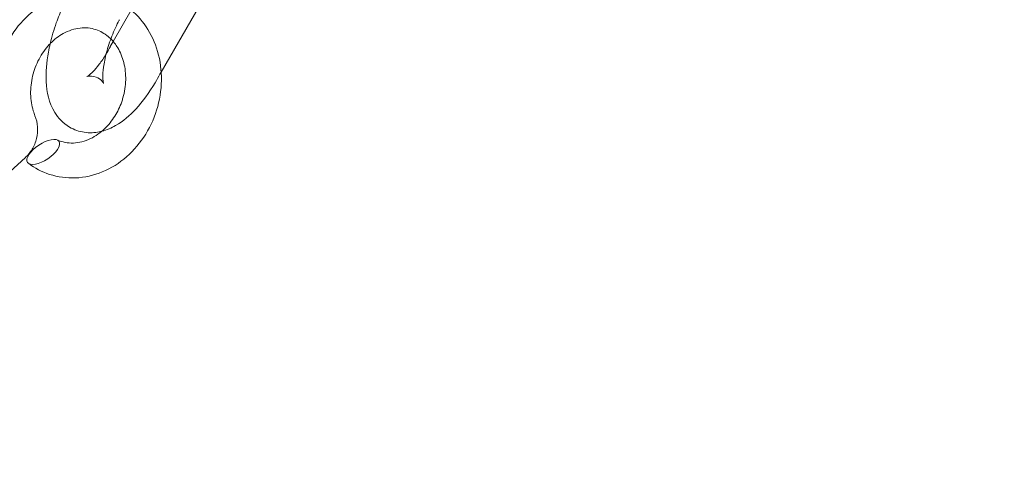
# Model space of a CAD drawing. Extents: x -281 to 449, y -450 to 0.
# Drawn here: x -130 to -123, y -304 to -301 of the extents above; entities that cross this region are included whole.
import ezdxf

# ---------------------------------------------------------------- set-up
doc = ezdxf.new("R2010")
doc.units = 0
doc.header["$MEASUREMENT"] = 0
doc.header["$PDMODE"] = 68
doc.header["$PDSIZE"] = 5
doc.styles.get("Standard").update_dxf_attribs({"font": 'Helvetica LT 57 Condensed_0.ttf'})
doc.dimstyles.new('FEET-METERS', dxfattribs={"dimtxt": 12, "dimasz": 7, "dimexe": 3, "dimexo": 3, "dimgap": 3, "dimtad": 0, "dimdec": 1, "dimzin": 3, "dimdsep": 46, "dimlunit": 4, "dimtxsty": 'Standard', "dimcen": 0.09, "dimadec": 0, "dimazin": 0, "dimtfac": 2, "dimtdec": 1, "dimtofl": 0, "dimtmove": 0, "dimatfit": 3, "dimfxl": 1, "dimfrac": 2, "dimtolj": 1, "dimtzin": 3, "dimarcsym": 0})

# ---------------------------------------------------------------- blocks, each defined once
blk = doc.blocks.new('*D84')
at = {"color": 0, "lineweight": -2, "transparency": 16777216}
for p, q in [((-24.5088, -66.5121), (-265.9918, -66.5121)), ((-262.9918, -73.5121), (-262.9918, -176.0341)), ((-262.9918, -427.4958), (-262.9918, -269.9837)), ((91.3654, -434.4958), (-265.9918, -434.4958))]:
    blk.add_line(p, q, dxfattribs=at)
at = {"color": 0, "lineweight": 0, "transparency": 16777216}
for points in [[(-264.1584, -73.5121), (-261.8251, -73.5121), (-262.9918, -66.5121)], [(-264.1584, -427.4958), (-261.8251, -427.4958), (-262.9918, -434.4958)]]:
    blk.add_solid(points, dxfattribs=at)
at = {"layer": 'Defpoints', "color": 0, "lineweight": 0, "transparency": 16777216}
for p in [(-21.5088, -66.5121), (-262.9918, -434.4958), (94.3654, -434.4958)]:
    blk.add_point(p, dxfattribs=at)
at = {"color": 0, "lineweight": 0, "transparency": 16777216, "insert": (-262.9918, -223.0089), "char_height": 12, "attachment_point": 5, "rotation": 90}
blk.add_mtext('\\A1;30\'-8" [9.3M]', dxfattribs=at)
blk = doc.blocks.new('new block')
at = {"color": 0, "linetype": 'Continuous', "lineweight": 0}
for p, q in [((-128.5672, -301.3579), (-128.3144, -300.9202)), ((-128.8838, -301.1562), (-128.7643, -300.9493)), ((-128.8423, -301.0117), (-128.8439, -301.0147)), ((-128.9035, -301.1904), (-128.9051, -301.1934)), ((-128.9033, -301.19), (-128.8838, -301.1562)), ((-128.5752, -301.3718), (-128.5672, -301.3579)), ((-129.4644, -301.9234), (-129.6641, -302.1064))]:
    blk.add_line(p, q, dxfattribs=at)
for radius, start, end in [(72.9, -80.515889, -39.484082), (75.2305, 279.418038, 320.581991)]:
    blk.add_arc((-146.6069, -237.4003), radius, start, end, dxfattribs=at)
at = {"color": 0, "linetype": 'Continuous', "lineweight": 0, "extrusion": (0, 0, -1)}
for centre, major_axis, ratio, start_param, end_param in [((-128.7392, -301.2808), (-0.1642, 0.0906), 0.244953, -0.004726, 0.004726), ((-129.3459, -301.8862), (0.1041, 0.0692), 0.433585, -1.917610633149504, 4.365574674030083)]:
    blk.add_ellipse(centre, major_axis=major_axis, ratio=ratio, start_param=start_param, end_param=end_param, dxfattribs=at)
at = {"color": 0, "linetype": 'Continuous', "lineweight": 0}
for points, knots in [([(-129.62, -301.7291), (-129.6438, -301.6699), (-129.6586, -301.6051), (-129.6682, -301.4748), (-129.6634, -301.4077), (-129.6353, -301.2782), (-129.6115, -301.2142), (-129.5481, -301.0979), (-129.5077, -301.0441), (-129.4152, -300.9537), (-129.3621, -300.9159), (-129.2651, -300.8686), (-129.222, -300.8539), (-129.1783, -300.8449)], [0, 0, 0, 0, 0.20015, 0.20015, 0.39826, 0.39826, 0.598006, 0.598006, 0.797902, 0.797902, 0.997192, 0.997192, 1.141304, 1.141304, 1.141304, 1.141304]), ([(-128.7994, -300.9223), (-128.7539, -300.9542), (-128.7131, -300.9944), (-128.6446, -301.0878), (-128.6167, -301.1425), (-128.578, -301.2598), (-128.5672, -301.324), (-128.5644, -301.4538), (-128.5727, -301.521), (-128.6075, -301.6492), (-128.6345, -301.7118), (-128.7037, -301.8243), (-128.7468, -301.8756), (-128.8435, -301.9602), (-128.8984, -301.9946), (-129.0124, -302.0418), (-129.073, -302.0555), (-129.1908, -302.0604), (-129.2496, -302.0523), (-129.3543, -302.018), (-129.4019, -301.9931), (-129.4442, -301.9614)], [1.574721, 1.574721, 1.574721, 1.574721, 1.756497, 1.756497, 1.946267, 1.946267, 2.141629, 2.141629, 2.340393, 2.340393, 2.540212, 2.540212, 2.740073, 2.740073, 2.939091, 2.939091, 3.134974, 3.134974, 3.325113, 3.325113, 3.497964, 3.497964, 3.497964, 3.497964]), ([(-129.2176, -300.9266), (-129.2331, -300.9614), (-129.2472, -300.997), (-129.2758, -301.0784), (-129.2893, -301.1243), (-129.2999, -301.1697)], [0.1687378, 0.1687378, 0.1687378, 0.1687378, 0.3681987, 0.3681987, 0.6216852, 0.6216852, 0.6216852, 0.6216852]), ([(-128.8995, -301.1392), (-128.9051, -301.1336), (-128.9109, -301.1283), (-128.9418, -301.1023), (-128.9696, -301.0869), (-129.0314, -301.0666), (-129.0667, -301.063), (-129.1396, -301.0712), (-129.1782, -301.0836), (-129.2445, -301.1205), (-129.2734, -301.1427), (-129.2994, -301.1692)], [1.1290005, 1.1290005, 1.1290005, 1.1290005, 1.1597214, 1.1597214, 1.2900414, 1.2900414, 1.4361593, 1.4361593, 1.5832739, 1.5832739, 1.702224, 1.702224, 1.702224, 1.702224]), ([(-128.8439, -301.0147), (-128.8615, -301.0481), (-128.8779, -301.0839), (-128.9066, -301.1568), (-128.9189, -301.194), (-128.9376, -301.264), (-128.9441, -301.2969), (-128.9515, -301.3528), (-128.9527, -301.3764), (-128.9518, -301.4103), (-128.9501, -301.4221), (-128.9479, -301.432), (-128.9472, -301.4339), (-128.9472, -301.4339)], [0, 0, 0, 0, 0.274809, 0.274809, 0.553192, 0.553192, 0.823429, 0.823429, 1.071542, 1.071542, 1.2833, 1.2833, 1.401793, 1.401793, 1.401793, 1.401793]), ([(-128.8237, -301.5421), (-128.8223, -301.5375), (-128.8209, -301.5329), (-128.8086, -301.4897), (-128.8025, -301.4493), (-128.8007, -301.3708), (-128.805, -301.3318), (-128.823, -301.26), (-128.8368, -301.2265), (-128.8673, -301.1756), (-128.8827, -301.1559), (-128.8995, -301.1392)], [0.6617758, 0.6617758, 0.6617758, 0.6617758, 0.676186, 0.676186, 0.7964953, 0.7964953, 0.9168005, 0.9168005, 1.0372586, 1.0372586, 1.1290005, 1.1290005, 1.1290005, 1.1290005]), ([(-129.2994, -301.1692), (-129.3017, -301.1715), (-129.3039, -301.1738), (-129.3321, -301.2039), (-129.3554, -301.2367), (-129.3927, -301.3071), (-129.4072, -301.3456), (-129.4258, -301.4235), (-129.4301, -301.464), (-129.4285, -301.5419), (-129.4224, -301.5803), (-129.4086, -301.6261), (-129.4049, -301.6367), (-129.4007, -301.647)], [1.702224, 1.702224, 1.702224, 1.702224, 1.7124431, 1.7124431, 1.8340117, 1.8340117, 1.9543372, 1.9543372, 2.0746557, 2.0746557, 2.1949527, 2.1949527, 2.2325909, 2.2325909, 2.2325909, 2.2325909]), ([(-129.2999, -301.1697), (-129.3044, -301.1888), (-129.3084, -301.2078), (-129.3241, -301.2938), (-129.3298, -301.3589), (-129.3227, -301.4907), (-129.3104, -301.5585), (-129.2473, -301.6612), (-129.2149, -301.6966), (-129.1429, -301.7394), (-129.1088, -301.7513), (-129.0403, -301.7615), (-129.0064, -301.7595), (-128.9701, -301.7521), (-128.9645, -301.7508), (-128.9591, -301.7494)], [0.621685, 0.621685, 0.621685, 0.621685, 0.728275, 0.728275, 1.106558, 1.106558, 1.517078, 1.517078, 1.738764, 1.738764, 1.894838, 1.894838, 2.056809, 2.056809, 2.086827, 2.086827, 2.086827, 2.086827]), ([(-128.9309, -301.2394), (-128.9291, -301.2363), (-128.9273, -301.2333), (-128.9185, -301.2183), (-128.9117, -301.206), (-128.9051, -301.1934)], [3.0104589, 3.0104589, 3.0104589, 3.0104589, 3.0377833, 3.0377833, 3.1415927, 3.1415927, 3.1415927, 3.1415927]), ([(-128.9309, -301.2394), (-128.9291, -301.2363), (-128.9273, -301.2333), (-128.9185, -301.2183), (-128.9117, -301.206), (-128.9051, -301.1934)], [3.0104589, 3.0104589, 3.0104589, 3.0104589, 3.0377833, 3.0377833, 3.1415927, 3.1415927, 3.1415927, 3.1415927]), ([(-128.9309, -301.2394), (-128.9291, -301.2363), (-128.9273, -301.2333), (-128.9185, -301.2183), (-128.9117, -301.206), (-128.9051, -301.1934)], [3.0104589, 3.0104589, 3.0104589, 3.0104589, 3.0377833, 3.0377833, 3.1415927, 3.1415927, 3.1415927, 3.1415927]), ([(-128.9472, -301.4339), (-128.9472, -301.4339), (-128.9474, -301.4335), (-128.9489, -301.4304), (-128.952, -301.4245), (-128.9671, -301.4083), (-128.9813, -301.3977), (-129.0184, -301.3833), (-129.0398, -301.3837), (-129.0564, -301.3869), (-129.0586, -301.3883), (-129.0562, -301.3871), (-129.0518, -301.3847), (-129.0385, -301.3748), (-129.0289, -301.3666), (-129.0054, -301.3429), (-128.991, -301.3264), (-128.9613, -301.2872), (-128.9459, -301.2643), (-128.9309, -301.2394)], [1.401792, 1.401792, 1.401792, 1.401792, 1.457492, 1.457492, 1.61687, 1.61687, 1.804851, 1.804851, 2.050359, 2.050359, 2.217554, 2.217554, 2.380376, 2.380376, 2.567168, 2.567168, 2.787315, 2.787315, 3.010459, 3.010459, 3.010459, 3.010459]), ([(-128.9472, -301.4339), (-128.9472, -301.4339), (-128.9474, -301.4335), (-128.9489, -301.4304), (-128.952, -301.4245), (-128.9671, -301.4083), (-128.9813, -301.3977), (-129.0184, -301.3833), (-129.0398, -301.3837), (-129.0564, -301.3869), (-129.0586, -301.3883), (-129.0562, -301.3871), (-129.0518, -301.3847), (-129.0385, -301.3748), (-129.0289, -301.3666), (-129.0054, -301.3429), (-128.991, -301.3264), (-128.9613, -301.2872), (-128.9459, -301.2643), (-128.9309, -301.2394)], [1.401793, 1.401793, 1.401793, 1.401793, 1.457492, 1.457492, 1.61687, 1.61687, 1.804851, 1.804851, 2.050359, 2.050359, 2.217554, 2.217554, 2.380376, 2.380376, 2.567168, 2.567168, 2.787315, 2.787315, 3.010459, 3.010459, 3.010459, 3.010459]), ([(-128.9472, -301.4339), (-128.9472, -301.4339), (-128.9474, -301.4335), (-128.9489, -301.4304), (-128.952, -301.4245), (-128.9671, -301.4083), (-128.9813, -301.3977), (-129.0184, -301.3833), (-129.0398, -301.3837), (-129.0564, -301.3869), (-129.0586, -301.3883), (-129.0562, -301.3871), (-129.0518, -301.3847), (-129.0385, -301.3748), (-129.0289, -301.3666), (-129.0054, -301.3429), (-128.991, -301.3264), (-128.9613, -301.2872), (-128.9459, -301.2643), (-128.9309, -301.2394)], [1.401792, 1.401792, 1.401792, 1.401792, 1.457492, 1.457492, 1.61687, 1.61687, 1.804851, 1.804851, 2.050359, 2.050359, 2.217554, 2.217554, 2.380376, 2.380376, 2.567168, 2.567168, 2.787315, 2.787315, 3.010459, 3.010459, 3.010459, 3.010459]), ([(-128.9591, -301.7494), (-128.9255, -301.7407), (-128.8958, -301.7274), (-128.8178, -301.6826), (-128.7751, -301.6454), (-128.6882, -301.552), (-128.6457, -301.4933), (-128.5961, -301.4101), (-128.5854, -301.391), (-128.575, -301.3714)], [2.086827, 2.086827, 2.086827, 2.086827, 2.270803, 2.270803, 2.61417, 2.61417, 3.018132, 3.018132, 3.135341, 3.135341, 3.135341, 3.135341]), ([(-128.9312, -301.7235), (-128.907, -301.6988), (-128.885, -301.6699), (-128.849, -301.6086), (-128.8345, -301.5758), (-128.8237, -301.5421)], [0.444907, 0.444907, 0.444907, 0.444907, 0.5558036, 0.5558036, 0.6617758, 0.6617758, 0.6617758, 0.6617758]), ([(-129.4007, -301.647), (-129.3913, -301.6704), (-129.3856, -301.6957), (-129.3823, -301.7465), (-129.3846, -301.7724), (-129.3967, -301.8224), (-129.4067, -301.8469), (-129.4322, -301.8891), (-129.4473, -301.9077), (-129.4644, -301.9234)], [0, 0, 0, 0, 0.076832, 0.076832, 0.1533181, 0.1533181, 0.2310064, 0.2310064, 0.3016618, 0.3016618, 0.3016618, 0.3016618]), ([(-129.2537, -301.8074), (-129.2205, -301.822), (-129.1843, -301.8288), (-129.1103, -301.8259), (-129.0713, -301.8163), (-129.0007, -301.7823), (-128.9679, -301.7593), (-128.9362, -301.7285), (-128.9337, -301.7261), (-128.9312, -301.7235)], [0, 0, 0, 0, 0.15294, 0.15294, 0.3018809, 0.3018809, 0.4336404, 0.4336404, 0.444907, 0.444907, 0.444907, 0.444907])]:
    blk.add_open_spline(points, degree=3, knots=knots, dxfattribs=at)
blk.add_open_spline([(-128.5752, -301.3718), (-128.5751, -301.3716), (-128.5751, -301.3715), (-128.575, -301.3714)], degree=3, dxfattribs=at)
blk = doc.blocks.new('b312481')
at = {"lineweight": 0}
blk.add_blockref('new block', (439.7194, 361.1972), dxfattribs=at)

msp = doc.modelspace()

# ---------------------------------------------------------------- block references
at = {"lineweight": 0}
msp.add_blockref('b312481', (-439.7194, -361.1972), dxfattribs=at)

# ---------------------------------------------------------------- dimensions: what is measured, and where the dimension line sits
dim = msp.add_linear_dim(base=(-262.9918, -434.4958), p1=(-21.5088, -66.5121), p2=(94.3654, -434.4958), angle=90, dimstyle='FEET-METERS', dxfattribs=at)
dim.commit()
dim.dimension.update_dxf_attribs({"geometry": '*D84', "text_midpoint": (-262.9918, -223.0089), "dimtype": 160})

doc.saveas('drawing.dxf')
